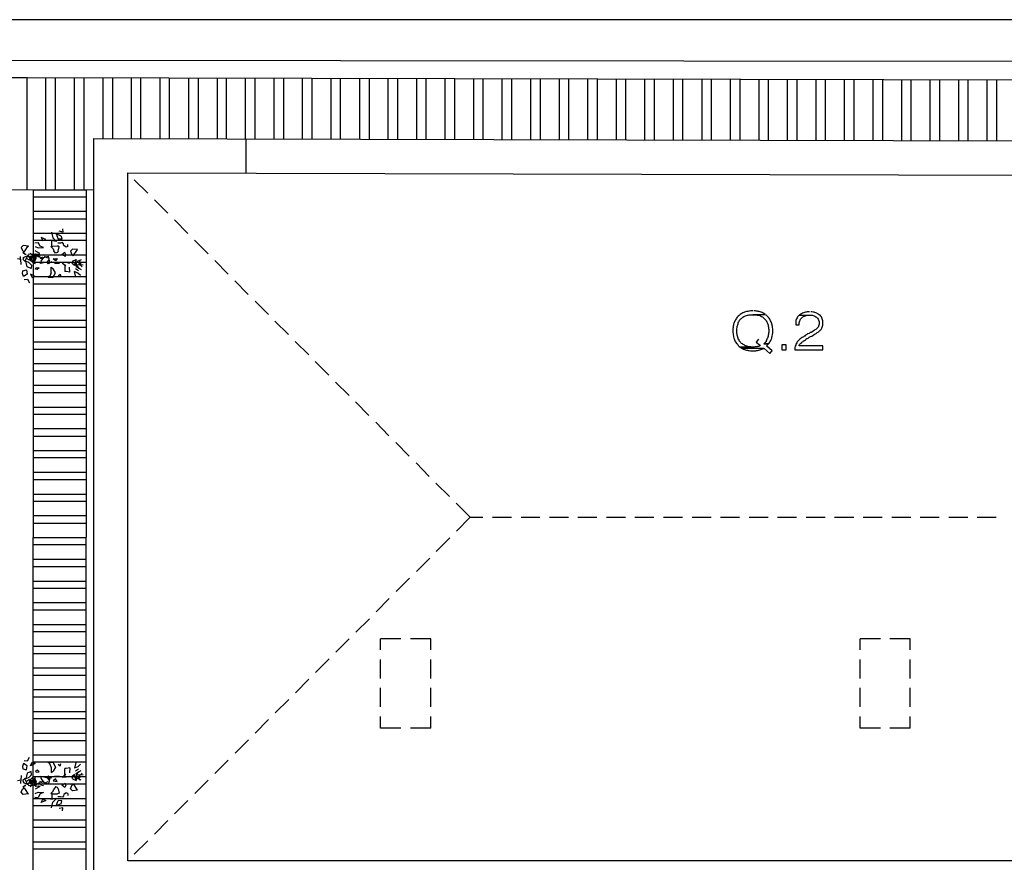
# Model space of a CAD drawing. Units: millimetres. Extents: x 0 to 1118, y -534 to 478.
# Drawn here: x 295 to 424, y 303 to 414 of the extents above; entities that cross this region are included whole.
import ezdxf

# ---------------------------------------------------------------- set-up
doc = ezdxf.new("R2010")
doc.units = ezdxf.units.MM
for name, color, linetype in [('C00-00-00-BLACK', 7, 'Continuous'), ('C00-FF-FF', 4, 'Continuous'), ('C7F-7F-7F', 9, 'Continuous'), ('CDD-A5-6D', 43, 'Continuous')]:
    doc.layers.add(name, color=color, linetype=linetype)

msp = doc.modelspace()

# ---------------------------------------------------------------- linework, layer by layer
at = {"layer": 'C00-00-00-BLACK'}
for p, q in [((304.41, 398.06), (486.4, 397.59)), ((304.41, 298.62), (304.41, 398.06)), ((324.43, 398.02), (324.43, 393.49)), ((308.9, 393.53), (481.87, 393.11)), ((308.9, 303.1), (308.9, 393.53)), ((339.42, 303.1), (308.9, 303.1)), ((481.87, 303.1), (308.9, 303.1))]:
    msp.add_line(p, q, dxfattribs=at)
at = {"layer": 'C00-FF-FF'}
for p, q in [((390.81, 375.41), (390.64, 375.37)), ((391.07, 375.41), (390.81, 375.41)), ((391.36, 375.41), (391.19, 375.41)), ((391.49, 375.37), (391.36, 375.41)), ((388.74, 374.14), (388.65, 374.01)), ((388.78, 374.22), (388.74, 374.14)), ((388.86, 374.36), (388.78, 374.22)), ((388.91, 374.44), (388.86, 374.36)), ((388.99, 374.57), (388.91, 374.44)), ((389.08, 374.65), (388.99, 374.57)), ((389.12, 374.69), (389.08, 374.65)), ((389.25, 374.78), (389.12, 374.69)), ((389.33, 374.86), (389.25, 374.78)), ((389.29, 374.06), (389.33, 374.18)), ((389.41, 374.94), (389.33, 374.86)), ((389.33, 374.18), (389.41, 374.27)), ((389.54, 375.03), (389.41, 374.94)), ((389.41, 374.27), (389.5, 374.36)), ((389.5, 374.36), (389.58, 374.4)), ((389.63, 375.07), (389.54, 375.03)), ((389.58, 374.4), (389.67, 374.48)), ((389.75, 375.16), (389.63, 375.07)), ((389.67, 374.48), (389.75, 374.57)), ((389.88, 375.2), (389.75, 375.16)), ((389.75, 374.57), (389.88, 374.65)), ((389.97, 375.24), (389.88, 375.2)), ((389.88, 374.65), (389.97, 374.69)), ((390.09, 375.29), (389.97, 375.24)), ((389.97, 374.69), (390.09, 374.73)), ((390.22, 375.33), (390.09, 375.29)), ((390.09, 374.73), (390.22, 374.78)), ((390.39, 375.33), (390.22, 375.33)), ((390.22, 374.78), (390.35, 374.82)), ((390.35, 374.82), (390.47, 374.86)), ((390.52, 375.37), (390.39, 375.33)), ((390.47, 374.86), (390.6, 374.9)), ((390.64, 375.37), (390.52, 375.37)), ((390.6, 374.9), (391.07, 374.9)), ((392.72, 374.94), (391.07, 374.9)), ((391.07, 374.9), (392.72, 374.94)), ((391.07, 374.9), (391.45, 374.9)), ((391.45, 374.9), (391.62, 374.86)), ((391.66, 375.37), (391.49, 375.37)), ((391.62, 374.86), (391.74, 374.86)), ((391.79, 375.33), (391.66, 375.37)), ((391.74, 374.86), (391.87, 374.82)), ((391.91, 375.33), (391.79, 375.33)), ((391.87, 374.82), (392, 374.78)), ((392.04, 375.29), (391.91, 375.33)), ((392, 374.78), (392.08, 374.73)), ((392.17, 375.24), (392.04, 375.29)), ((392.08, 374.73), (392.21, 374.65)), ((392.29, 375.2), (392.17, 375.24)), ((392.21, 374.65), (392.34, 374.61)), ((392.42, 375.12), (392.29, 375.2)), ((392.34, 374.61), (392.42, 374.52)), ((392.51, 375.07), (392.42, 375.12)), ((392.42, 374.52), (392.51, 374.44)), ((392.63, 374.99), (392.51, 375.07)), ((392.51, 374.44), (392.59, 374.36)), ((392.59, 374.36), (392.67, 374.27)), ((392.72, 374.94), (392.63, 374.99)), ((392.67, 374.27), (392.76, 374.18)), ((392.76, 374.18), (392.84, 374.1)), ((392.93, 374.78), (392.8, 374.86)), ((392.84, 374.1), (392.89, 373.97)), ((392.97, 374.69), (392.93, 374.78)), ((393.06, 374.61), (392.97, 374.69)), ((393.14, 374.52), (393.06, 374.61)), ((393.22, 374.44), (393.14, 374.52)), ((393.31, 374.31), (393.22, 374.44)), ((393.35, 374.22), (393.31, 374.31)), ((393.39, 374.1), (393.35, 374.22)), ((393.48, 373.97), (393.39, 374.1)), ((396.74, 374.14), (396.7, 374.01)), ((396.78, 374.27), (396.74, 374.14)), ((396.82, 374.36), (396.78, 374.27)), ((396.91, 374.48), (396.82, 374.36)), ((396.95, 374.61), (396.91, 374.48)), ((397.03, 374.69), (396.95, 374.61)), ((397.12, 374.78), (397.03, 374.69)), ((397.16, 374.82), (397.12, 374.78)), ((397.25, 374.9), (397.16, 374.82)), ((397.16, 374.82), (398.9, 374.82)), ((397.2, 373.97), (397.25, 374.1)), ((397.37, 374.99), (397.25, 374.9)), ((397.25, 374.1), (397.29, 374.18)), ((397.29, 374.18), (397.33, 374.31)), ((397.33, 374.31), (397.42, 374.4)), ((397.46, 375.03), (397.37, 374.99)), ((397.42, 374.4), (397.5, 374.48)), ((397.59, 375.12), (397.46, 375.03)), ((397.5, 374.48), (397.54, 374.52)), ((397.54, 374.52), (397.63, 374.61)), ((397.71, 375.16), (397.59, 375.12)), ((397.63, 374.61), (397.75, 374.65)), ((397.84, 375.2), (397.71, 375.16)), ((397.75, 374.65), (397.84, 374.69)), ((397.97, 375.24), (397.84, 375.2)), ((397.84, 374.69), (397.97, 374.73)), ((398.09, 375.24), (397.97, 375.24)), ((397.97, 374.73), (398.09, 374.78)), ((398.22, 375.29), (398.09, 375.24)), ((398.09, 374.78), (398.22, 374.82)), ((398.52, 375.29), (398.22, 375.29)), ((398.22, 374.82), (398.56, 374.82)), ((398.81, 375.29), (398.69, 375.29)), ((398.98, 375.24), (398.81, 375.29)), ((398.9, 374.82), (399.02, 374.78)), ((399.11, 375.24), (398.98, 375.24)), ((399.02, 374.78), (399.15, 374.73)), ((399.24, 375.2), (399.11, 375.24)), ((399.15, 374.73), (399.24, 374.69)), ((399.36, 375.16), (399.24, 375.2)), ((399.24, 374.69), (399.36, 374.61)), ((399.49, 375.12), (399.36, 375.16)), ((399.36, 374.61), (399.45, 374.57)), ((399.45, 374.57), (399.49, 374.52)), ((399.57, 375.03), (399.49, 375.12)), ((399.49, 374.52), (399.57, 374.44)), ((399.7, 374.99), (399.57, 375.03)), ((399.57, 374.44), (399.66, 374.31)), ((399.66, 374.31), (399.7, 374.22)), ((399.79, 374.9), (399.7, 374.99)), ((399.7, 374.22), (399.74, 374.1)), ((399.74, 374.1), (399.79, 373.97)), ((399.83, 374.9), (399.79, 374.9)), ((399.91, 374.82), (399.83, 374.9)), ((400, 374.69), (399.91, 374.82)), ((400.08, 374.61), (400, 374.69)), ((400.13, 374.48), (400.08, 374.61)), ((400.17, 374.36), (400.13, 374.48)), ((400.21, 374.22), (400.17, 374.36)), ((400.25, 374.1), (400.21, 374.22)), ((400.29, 373.97), (400.25, 374.1)), ((388.48, 373.21), (388.44, 373.09)), ((388.44, 373.09), (388.44, 372.54)), ((388.53, 373.51), (388.48, 373.38)), ((388.48, 373.38), (388.48, 373.21)), ((388.57, 373.76), (388.53, 373.64)), ((388.53, 373.64), (388.53, 373.51)), ((388.61, 373.89), (388.57, 373.76)), ((388.65, 374.01), (388.61, 373.89)), ((388.95, 373.04), (388.99, 373.21)), ((388.95, 372.49), (388.95, 373.04)), ((388.99, 373.34), (389.03, 373.46)), ((388.99, 373.21), (388.99, 373.34)), ((389.03, 373.46), (389.08, 373.59)), ((389.08, 373.59), (389.12, 373.72)), ((389.12, 373.72), (389.16, 373.85)), ((389.16, 373.85), (389.2, 373.97)), ((389.2, 373.97), (389.29, 374.06)), ((392.89, 373.97), (392.97, 373.89)), ((392.97, 373.89), (393.01, 373.76)), ((393.01, 373.76), (393.06, 373.64)), ((393.06, 373.64), (393.1, 373.51)), ((393.1, 373.51), (393.1, 373.38)), ((393.1, 373.38), (393.14, 373.25)), ((393.14, 373.25), (393.14, 373.09)), ((393.14, 373.09), (393.18, 372.96)), ((393.18, 372.96), (393.18, 372.62)), ((393.52, 373.85), (393.48, 373.97)), ((393.56, 373.72), (393.52, 373.85)), ((393.61, 373.59), (393.56, 373.72)), ((393.61, 373.46), (393.61, 373.59)), ((393.65, 373.34), (393.61, 373.46)), ((393.65, 373.21), (393.65, 373.34)), ((393.69, 373.04), (393.65, 373.21)), ((393.69, 372.49), (393.69, 373.04)), ((396.7, 374.01), (396.7, 373.55)), ((396.7, 373.55), (397.16, 373.55)), ((397.16, 373.81), (397.2, 373.97)), ((397.16, 373.55), (397.16, 373.81)), ((399.11, 372.83), (398.98, 372.74)), ((399.24, 372.92), (399.11, 372.83)), ((399.36, 372.96), (399.24, 372.92)), ((399.41, 373), (399.36, 372.96)), ((399.45, 373.04), (399.41, 373)), ((399.57, 373.17), (399.45, 373.04)), ((399.66, 373.25), (399.57, 373.17)), ((399.7, 373.38), (399.66, 373.25)), ((399.74, 373.51), (399.7, 373.38)), ((399.7, 373.38), (399.7, 373.38)), ((399.79, 373.64), (399.74, 373.51)), ((399.79, 373.97), (399.79, 373.64)), ((399.83, 372.79), (399.91, 372.83)), ((399.91, 372.83), (399.96, 372.92)), ((399.96, 372.92), (400.04, 372.96)), ((400.04, 372.96), (400.08, 373.04)), ((400.08, 373.04), (400.13, 373.13)), ((400.13, 373.13), (400.17, 373.25)), ((400.17, 373.25), (400.21, 373.38)), ((400.21, 373.38), (400.25, 373.51)), ((400.25, 373.51), (400.29, 373.64)), ((400.29, 373.64), (400.29, 373.97)), ((388.44, 372.54), (388.48, 372.37)), ((388.48, 372.37), (388.48, 372.24)), ((388.48, 372.24), (388.53, 372.1)), ((388.53, 372.1), (388.53, 371.98)), ((388.53, 371.98), (388.57, 371.81)), ((388.57, 371.81), (388.61, 371.73)), ((388.61, 371.73), (388.65, 371.6)), ((388.65, 371.6), (388.7, 371.48)), ((388.99, 372.32), (388.95, 372.49)), ((388.99, 372.2), (388.99, 372.32)), ((389.03, 372.07), (388.99, 372.2)), ((389.08, 371.94), (389.03, 372.07)), ((389.12, 371.81), (389.08, 371.94)), ((389.16, 371.69), (389.12, 371.81)), ((389.25, 371.6), (389.16, 371.69)), ((389.29, 371.48), (389.25, 371.6)), ((391.83, 371.69), (391.49, 371.3)), ((392.84, 371.52), (392.8, 371.39)), ((392.93, 371.65), (392.84, 371.52)), ((392.97, 371.77), (392.93, 371.65)), ((393.01, 371.81), (392.97, 371.77)), ((393.06, 371.94), (393.01, 371.81)), ((393.1, 372.07), (393.06, 371.94)), ((393.14, 372.32), (393.1, 372.2)), ((393.1, 372.2), (393.1, 372.07)), ((393.18, 372.62), (393.14, 372.49)), ((393.14, 372.49), (393.14, 372.32)), ((393.35, 371.39), (393.44, 371.52)), ((393.44, 371.52), (393.48, 371.65)), ((393.48, 371.65), (393.52, 371.73)), ((393.52, 371.73), (393.56, 371.81)), ((393.56, 371.94), (393.61, 372.07)), ((393.56, 371.81), (393.56, 371.94)), ((393.61, 372.07), (393.65, 372.24)), ((393.65, 372.37), (393.69, 372.49)), ((393.65, 372.24), (393.65, 372.37)), ((397.12, 371.56), (396.99, 371.43)), ((397.2, 371.65), (397.12, 371.56)), ((397.12, 371.56), (397.12, 371.56)), ((397.29, 371.73), (397.2, 371.65)), ((397.42, 371.81), (397.29, 371.73)), ((397.54, 371.9), (397.42, 371.81)), ((397.63, 371.94), (397.54, 371.9)), ((397.71, 371.98), (397.63, 371.94)), ((397.8, 372.07), (397.71, 371.98)), ((397.75, 371.48), (397.84, 371.52)), ((397.92, 372.1), (397.8, 372.07)), ((397.84, 371.52), (397.97, 371.6)), ((398.01, 372.2), (397.92, 372.1)), ((397.97, 371.6), (398.05, 371.69)), ((398.18, 372.28), (398.01, 372.2)), ((398.05, 371.69), (398.18, 371.77)), ((398.3, 372.37), (398.18, 372.28)), ((398.18, 371.77), (398.35, 371.81)), ((398.47, 372.45), (398.3, 372.37)), ((398.35, 371.81), (398.47, 371.94)), ((398.6, 372.54), (398.47, 372.45)), ((398.47, 372.45), (398.47, 372.45)), ((398.47, 371.94), (398.64, 372.02)), ((398.73, 372.57), (398.6, 372.54)), ((398.64, 372.02), (398.81, 372.1)), ((398.81, 372.62), (398.73, 372.57)), ((398.98, 372.74), (398.81, 372.62)), ((398.81, 372.1), (398.98, 372.2)), ((398.98, 372.2), (399.15, 372.28)), ((399.15, 372.28), (399.28, 372.37)), ((399.28, 372.37), (399.41, 372.45)), ((399.41, 372.45), (399.53, 372.54)), ((399.53, 372.54), (399.66, 372.62)), ((399.66, 372.62), (399.74, 372.7)), ((399.74, 372.7), (399.83, 372.79)), ((388.7, 371.48), (388.78, 371.34)), ((388.78, 371.34), (388.82, 371.26)), ((388.82, 371.26), (388.91, 371.13)), ((388.91, 371.13), (388.99, 371.05)), ((388.99, 371.05), (389.08, 370.97)), ((389.08, 370.97), (389.16, 370.84)), ((389.16, 370.84), (389.2, 370.8)), ((389.2, 370.8), (389.29, 370.71)), ((389.37, 371.39), (389.29, 371.48)), ((389.29, 370.71), (389.41, 370.63)), ((389.46, 371.3), (389.37, 371.39)), ((391.24, 370.63), (389.41, 370.63)), ((389.41, 370.63), (389.5, 370.58)), ((389.41, 370.63), (391.07, 370.63)), ((389.5, 371.22), (389.46, 371.3)), ((389.58, 371.13), (389.5, 371.22)), ((389.5, 370.58), (389.63, 370.5)), ((389.71, 371.05), (389.58, 371.13)), ((389.63, 370.5), (389.71, 370.46)), ((389.63, 370.5), (392.51, 370.5)), ((389.8, 370.97), (389.71, 371.05)), ((389.71, 370.46), (389.84, 370.37)), ((389.92, 370.93), (389.8, 370.97)), ((389.84, 370.37), (389.97, 370.33)), ((390.01, 370.84), (389.92, 370.93)), ((389.97, 370.33), (390.09, 370.29)), ((390.13, 370.8), (390.01, 370.84)), ((390.09, 370.29), (390.22, 370.25)), ((390.26, 370.76), (390.13, 370.8)), ((390.22, 370.25), (390.35, 370.25)), ((390.39, 370.71), (390.26, 370.76)), ((390.35, 370.25), (390.47, 370.21)), ((390.52, 370.67), (390.39, 370.71)), ((390.81, 370.67), (390.52, 370.67)), ((390.94, 370.63), (390.81, 370.67)), ((391.07, 370.63), (390.94, 370.63)), ((391.36, 370.67), (391.24, 370.63)), ((391.62, 370.67), (391.36, 370.67)), ((391.49, 371.3), (392.08, 370.84)), ((391.66, 370.71), (391.62, 370.67)), ((391.83, 370.71), (391.66, 370.71)), ((391.7, 370.21), (391.83, 370.25)), ((391.95, 370.76), (391.83, 370.71)), ((391.83, 370.25), (391.87, 370.25)), ((391.87, 370.25), (392, 370.29)), ((392.04, 370.84), (391.95, 370.76)), ((392, 370.29), (392.12, 370.33)), ((392.08, 370.84), (392.04, 370.84)), ((392.12, 370.33), (392.25, 370.37)), ((392.25, 370.37), (392.38, 370.41)), ((392.38, 370.41), (392.51, 370.5)), ((392.63, 371.18), (392.51, 371.09)), ((393.14, 371.05), (392.51, 371.09)), ((392.51, 371.09), (393.14, 371.05)), ((392.51, 370.5), (393.31, 369.82)), ((392.72, 371.3), (392.63, 371.18)), ((392.8, 371.39), (392.72, 371.3)), ((392.89, 370.76), (392.97, 370.88)), ((393.61, 370.16), (392.89, 370.76)), ((392.97, 370.88), (393.06, 370.97)), ((393.06, 370.97), (393.14, 371.05)), ((393.14, 371.05), (393.22, 371.18)), ((393.22, 371.18), (393.31, 371.3)), ((393.31, 371.3), (393.35, 371.39)), ((395.43, 370.93), (394.88, 370.93)), ((394.88, 370.93), (394.88, 370.29)), ((394.88, 370.29), (395.43, 370.29)), ((395.43, 370.29), (395.43, 370.93)), ((396.65, 370.76), (396.61, 370.58)), ((396.61, 370.58), (396.61, 370.29)), ((396.61, 370.29), (400.25, 370.29)), ((396.7, 370.88), (396.65, 370.76)), ((396.74, 371.01), (396.7, 370.88)), ((396.78, 371.09), (396.74, 371.01)), ((396.74, 371.01), (396.74, 371.01)), ((396.87, 371.22), (396.78, 371.09)), ((396.91, 371.34), (396.87, 371.22)), ((396.99, 371.43), (396.91, 371.34)), ((397.16, 370.84), (397.2, 370.97)), ((397.16, 370.8), (397.16, 370.84)), ((400.25, 370.8), (397.16, 370.8)), ((397.2, 370.97), (397.29, 371.05)), ((397.29, 371.05), (397.37, 371.18)), ((397.37, 371.18), (397.5, 371.26)), ((397.5, 371.3), (397.59, 371.34)), ((397.5, 371.26), (397.5, 371.3)), ((397.59, 371.34), (397.67, 371.39)), ((397.67, 371.39), (397.75, 371.48)), ((400.25, 370.29), (400.25, 370.8)), ((390.47, 370.21), (390.6, 370.21)), ((390.6, 370.21), (390.77, 370.16)), ((390.77, 370.16), (391.45, 370.16)), ((391.45, 370.16), (391.57, 370.21)), ((391.57, 370.21), (391.7, 370.21)), ((393.31, 369.82), (393.61, 370.16))]:
    msp.add_line(p, q, dxfattribs=at)
at = {"layer": 'C7F-7F-7F'}
for p, q in [((50.41, 408.68), (486.4, 408.14)), ((50.41, 406.66), (295.48, 406.06)), ((295.48, 406.06), (486.4, 405.64)), ((295.65, 391.37), (295.65, 406.11)), ((298.14, 391.33), (298.14, 406.06)), ((299.41, 391.33), (299.41, 406.06)), ((301.91, 391.33), (301.91, 406.06)), ((303.14, 391.33), (303.14, 406.06)), ((305.64, 398.06), (305.64, 406.06)), ((306.91, 398.06), (306.91, 406.06)), ((309.4, 398.02), (309.4, 406.06)), ((310.63, 398.02), (310.63, 406.06)), ((313.13, 398.02), (313.13, 406.06)), ((314.4, 398.02), (314.4, 406.02)), ((316.9, 398.02), (316.9, 406.02)), ((318.17, 398.02), (318.17, 406.02)), ((320.67, 398.02), (320.67, 406.02)), ((321.89, 398.02), (321.89, 406.02)), ((324.39, 398.02), (324.39, 406.02)), ((325.66, 398.02), (325.66, 406.02)), ((328.16, 397.98), (328.16, 406.02)), ((329.39, 397.98), (329.39, 406.02)), ((331.88, 397.98), (331.88, 406.02)), ((333.15, 397.98), (333.15, 405.98)), ((335.65, 397.98), (335.65, 405.98)), ((336.88, 397.98), (336.88, 405.98)), ((339.42, 397.98), (339.42, 405.98)), ((340.65, 397.98), (340.65, 405.98)), ((343.14, 397.98), (343.14, 405.98)), ((344.41, 397.98), (344.41, 405.98)), ((346.91, 397.94), (346.91, 405.98)), ((348.14, 397.94), (348.14, 405.98)), ((350.64, 397.94), (350.64, 405.94)), ((351.91, 397.94), (351.91, 405.94)), ((354.41, 397.94), (354.41, 405.94)), ((355.63, 397.94), (355.63, 405.94)), ((358.13, 397.94), (358.13, 405.94)), ((359.4, 397.94), (359.4, 405.94)), ((361.9, 397.94), (361.9, 405.94)), ((363.17, 397.94), (363.17, 405.94)), ((365.67, 397.89), (365.67, 405.94)), ((366.89, 397.89), (366.89, 405.94)), ((369.39, 397.89), (369.39, 405.89)), ((370.66, 397.89), (370.66, 405.89)), ((373.16, 397.89), (373.16, 405.89)), ((374.39, 397.89), (374.39, 405.89)), ((376.88, 397.89), (376.88, 405.89)), ((378.15, 397.89), (378.15, 405.89)), ((380.65, 397.89), (380.65, 405.89)), ((381.88, 397.89), (381.88, 405.89)), ((384.42, 397.85), (384.42, 405.89)), ((385.65, 397.85), (385.65, 405.89)), ((388.14, 397.85), (388.14, 405.84)), ((389.41, 397.85), (389.41, 405.84)), ((391.91, 397.85), (391.91, 405.84)), ((393.14, 397.85), (393.14, 405.84)), ((395.64, 397.85), (395.64, 405.84)), ((396.91, 397.85), (396.91, 405.84)), ((399.41, 397.85), (399.41, 405.84)), ((400.63, 397.85), (400.63, 405.84)), ((403.13, 397.8), (403.13, 405.84)), ((404.4, 397.8), (404.4, 405.81)), ((406.9, 397.8), (406.9, 405.81)), ((408.17, 397.8), (408.17, 405.81)), ((410.67, 397.8), (410.67, 405.81)), ((411.89, 397.8), (411.89, 405.81)), ((414.39, 397.8), (414.39, 405.81)), ((415.66, 397.8), (415.66, 405.81)), ((418.16, 397.8), (418.16, 405.81)), ((419.39, 397.8), (419.39, 405.81)), ((421.88, 397.76), (421.88, 405.76)), ((423.15, 397.76), (423.15, 405.76)), ((311.52, 390.86), (309.74, 392.64)), ((232.4, 391.42), (304.41, 391.33)), ((296.45, 391.33), (296.41, 290.62)), ((303.44, 391.29), (296.45, 391.29)), ((303.44, 391.33), (303.39, 299.04)), ((303.44, 390.35), (296.45, 390.35)), ((314.15, 388.24), (312.41, 389.98)), ((303.44, 388.45), (296.45, 388.45)), ((303.44, 387.48), (296.45, 387.48)), ((316.81, 385.57), (315.03, 387.35)), ((300.35, 385.74), (299.88, 385.87)), ((300.3, 386.17), (300.35, 385.74)), ((303.44, 385.57), (296.45, 385.57)), ((303.44, 384.64), (296.45, 384.64)), ((298.1, 384.77), (297.51, 385.06)), ((297.51, 385.06), (297.72, 384.64)), ((297.72, 384.64), (298.1, 384.77)), ((298.91, 384.55), (298.74, 384.68)), ((299.54, 384.51), (298.78, 384.64)), ((298.86, 385.74), (299.03, 385.02)), ((298.91, 383.83), (298.91, 384.55)), ((299.03, 385.02), (299.54, 384.51)), ((300.13, 385.23), (299.5, 385.53)), ((299.5, 385.53), (299.75, 384.81)), ((300.22, 384.85), (299.75, 384.81)), ((300.13, 385.23), (300.22, 384.85)), ((319.44, 382.9), (317.66, 384.68)), ((295.14, 384.01), (294.88, 383.75)), ((294.88, 383.75), (295.05, 383.33)), ((295.05, 383.33), (295.27, 383.11)), ((295.86, 383.92), (295.14, 384.01)), ((295.27, 383.11), (295.73, 383.83)), ((295.73, 383.83), (295.86, 383.92)), ((296.66, 384.34), (297.13, 384.38)), ((296.7, 383.87), (297.13, 383.71)), ((297.34, 382.95), (296.7, 383.29)), ((297.38, 383.92), (297.13, 384.38)), ((297.13, 383.71), (297.81, 383.75)), ((297.81, 383.75), (297.38, 383.92)), ((298.78, 383.87), (299.03, 383.92)), ((299.08, 383.58), (298.78, 383.87)), ((299.03, 383.92), (299.67, 383.97)), ((299.08, 383.58), (299.16, 383.29)), ((299.41, 382.99), (299.16, 383.29)), ((299.88, 383.83), (299.67, 383.97)), ((299.75, 383.25), (299.67, 383.07)), ((300.05, 384.3), (299.71, 384.3)), ((299.75, 383.25), (299.88, 383.83)), ((300.3, 384.38), (300.05, 384.3)), ((300.43, 384.22), (300.3, 384.38)), ((300.47, 384.01), (300.43, 384.22)), ((300.81, 383.79), (300.47, 384.01)), ((301.02, 383.87), (300.81, 383.79)), ((301.02, 383.87), (301.02, 384.13)), ((301.62, 383.5), (301.36, 383.25)), ((301.36, 383.25), (301.53, 382.82)), ((302.29, 383.46), (301.62, 383.5)), ((301.7, 382.65), (302.21, 383.33)), ((302.21, 383.33), (302.29, 383.46)), ((294.84, 382.14), (294.38, 382.23)), ((294.84, 381.89), (294.8, 382.57)), ((294.88, 381.51), (294.84, 382.14)), ((295.44, 382.78), (295.1, 383.07)), ((295.22, 382.35), (295.1, 382.18)), ((295.39, 381.89), (295.1, 382.18)), ((295.14, 382.44), (295.69, 382.65)), ((295.14, 382.44), (295.22, 382.35)), ((295.69, 382.65), (295.39, 382.01)), ((295.39, 382.01), (295.39, 381.89)), ((295.44, 382.9), (295.44, 382.78)), ((295.65, 381.21), (295.48, 381.93)), ((295.9, 381.76), (295.48, 381.93)), ((295.99, 382.06), (295.56, 382.31)), ((295.69, 382.65), (296.32, 382.23)), ((295.77, 382.7), (295.73, 382.61)), ((295.77, 382.82), (296.03, 382.35)), ((296.62, 382.82), (295.86, 382.86)), ((295.99, 382.14), (296.24, 382.48)), ((296.03, 382.35), (295.99, 382.06)), ((296.24, 381.93), (295.99, 382.14)), ((296.03, 382.1), (296.11, 382.61)), ((296.03, 382.1), (296.45, 381.72)), ((296.07, 382.99), (296.45, 382.61)), ((296.07, 382.1), (296.28, 382.18)), ((296.11, 382.61), (296.87, 382.61)), ((296.75, 382.53), (296.24, 382.39)), ((296.24, 382.48), (296.62, 382.39)), ((296.53, 382.06), (296.24, 381.93)), ((296.87, 382.27), (296.28, 382.18)), ((296.32, 382.23), (296.83, 382.35)), ((303.44, 382.73), (296.45, 382.73)), ((296.45, 382.61), (296.75, 382.53)), ((296.87, 382.31), (296.53, 382.06)), ((296.58, 381.81), (296.87, 382.27)), ((296.83, 382.35), (296.62, 382.82)), ((296.87, 382.61), (296.62, 382.1)), ((296.62, 382.39), (296.87, 382.31)), ((296.7, 381.63), (296.62, 382.1)), ((297.17, 382.48), (296.66, 382.9)), ((296.75, 382.9), (297.17, 382.86)), ((297.17, 382.86), (297.34, 382.95)), ((297.17, 382.7), (297.42, 382.35)), ((297.68, 382.48), (297.34, 382.27)), ((297.42, 382.73), (297.81, 382.82)), ((297.42, 382.35), (297.68, 382.31)), ((297.42, 381.63), (297.51, 381.93)), ((297.51, 381.93), (297.85, 382.44)), ((297.85, 382.44), (298.48, 382.61)), ((298.4, 382.35), (297.93, 382.53)), ((298.23, 381.76), (298.57, 382.1)), ((298.65, 381.81), (298.48, 382.61)), ((299.08, 382.23), (299.63, 382.27)), ((299.37, 381.98), (299.08, 382.23)), ((299.63, 382.27), (299.37, 381.98)), ((299.67, 383.07), (299.41, 382.99)), ((300.6, 383.07), (300.22, 382.78)), ((300.56, 382.65), (300.22, 382.78)), ((300.68, 382.53), (300.56, 382.65)), ((300.77, 382.82), (300.6, 383.07)), ((300.68, 382.53), (300.77, 382.82)), ((301.53, 382.82), (301.7, 382.65)), ((301.62, 381.93), (302.12, 382.14)), ((301.62, 381.93), (301.66, 381.85)), ((302.12, 382.14), (301.87, 381.51)), ((302.17, 381.42), (302.12, 382.14)), ((302.76, 382.1), (302.25, 381.89)), ((302.25, 381.89), (302.76, 381.59)), ((302.59, 382.1), (302.46, 381.59)), ((322.1, 380.24), (320.33, 382.01)), ((295.05, 380.32), (295.1, 380.66)), ((295.1, 380.66), (295.6, 380.79)), ((295.6, 380.79), (295.65, 380.24)), ((296.2, 380.96), (295.65, 381.21)), ((296.24, 381.42), (295.9, 381.76)), ((296.24, 381.42), (296.2, 380.96)), ((303.44, 381.76), (296.45, 381.76)), ((296.45, 381.72), (296.7, 381.63)), ((296.75, 380.87), (296.87, 381.09)), ((296.96, 380.83), (296.75, 380.87)), ((296.87, 381.09), (297.26, 381.04)), ((297.26, 381.04), (296.96, 380.83)), ((298.23, 381.81), (297.42, 381.63)), ((298.23, 381.81), (298.65, 381.81)), ((298.44, 381.59), (298.23, 381.76)), ((298.31, 381.81), (298.52, 381.59)), ((298.91, 381.85), (298.44, 381.59)), ((298.82, 380.41), (298.82, 381.13)), ((298.82, 381.13), (299.08, 380.91)), ((299.37, 380.41), (299.08, 380.91)), ((299.92, 381.63), (299.24, 381.63)), ((300.81, 381.76), (300.26, 381.72)), ((300.26, 381.72), (300.73, 381.34)), ((300.6, 381.51), (300.6, 380.57)), ((300.81, 380.57), (300.6, 380.57)), ((301.28, 381.63), (300.81, 381.76)), ((301.28, 380.49), (300.81, 380.57)), ((301.28, 380.49), (301.23, 381.17)), ((301.66, 381.85), (301.53, 381.68)), ((301.87, 381.38), (301.53, 381.68)), ((301.87, 381.51), (301.87, 381.38)), ((302.08, 379.82), (301.87, 380.57)), ((302.33, 380.37), (301.87, 380.57)), ((302.42, 380.66), (302, 380.91)), ((302.17, 381.21), (302.04, 381.81)), ((302.08, 381.25), (302.76, 380.83)), ((302.21, 381.3), (302.12, 381.21)), ((302.17, 381.42), (302.46, 380.96)), ((303.05, 381.42), (302.29, 381.46)), ((302.46, 381.59), (302.89, 381.21)), ((295.18, 379.94), (295.05, 380.32)), ((295.65, 380.24), (295.18, 379.94)), ((295.27, 379.52), (295.73, 379.56)), ((295.73, 379.56), (295.99, 379.09)), ((296.7, 379.94), (296.11, 380.24)), ((296.11, 380.24), (296.32, 379.77)), ((296.32, 379.77), (296.7, 379.94)), ((303.44, 379.86), (296.45, 379.86)), ((298.65, 379.98), (298.44, 379.82)), ((298.44, 379.82), (299.03, 379.77)), ((298.82, 380.41), (298.65, 379.98)), ((299.03, 379.77), (299.37, 380.41)), ((299.75, 380.02), (300.01, 380.24)), ((300.01, 380.24), (300.09, 379.94)), ((302.67, 380.07), (302.33, 380.37)), ((324.73, 377.57), (322.95, 379.35)), ((303.44, 378.93), (296.45, 378.93)), ((303.44, 377.02), (296.45, 377.02)), ((303.44, 376.05), (296.45, 376.05)), ((327.4, 374.94), (325.62, 376.68)), ((303.44, 374.14), (296.45, 374.14)), ((303.44, 373.21), (296.45, 373.21)), ((330.02, 372.28), (328.24, 374.06)), ((303.44, 371.3), (296.45, 371.3)), ((303.44, 370.33), (296.45, 370.33)), ((332.69, 369.61), (330.91, 371.39)), ((303.44, 368.43), (296.45, 368.43)), ((335.31, 366.94), (333.53, 368.73)), ((303.44, 367.49), (296.45, 367.49)), ((303.44, 365.59), (296.45, 365.59)), ((337.98, 364.28), (336.2, 366.05)), ((303.44, 364.62), (296.45, 364.62)), ((303.44, 362.71), (296.45, 362.71)), ((340.6, 361.65), (338.83, 363.43)), ((303.44, 361.78), (296.45, 361.78)), ((303.44, 359.88), (296.45, 359.88)), ((343.23, 358.99), (341.49, 360.77)), ((303.44, 358.9), (296.45, 358.9)), ((345.9, 356.32), (344.12, 358.1)), ((303.44, 357), (296.45, 357)), ((303.44, 356.07), (296.45, 356.07)), ((348.52, 353.65), (346.79, 355.43)), ((303.44, 354.16), (296.45, 354.16)), ((303.44, 353.19), (296.45, 353.19)), ((351.19, 350.99), (349.41, 352.76)), ((303.44, 351.28), (296.45, 351.28)), ((303.44, 350.35), (296.45, 350.35)), ((353.9, 348.27), (352.08, 350.13)), ((303.44, 348.44), (296.45, 348.44)), ((352.12, 346.45), (353.9, 348.27)), ((353.9, 348.27), (355.59, 348.27)), ((356.86, 348.27), (359.36, 348.27)), ((360.59, 348.27), (363.08, 348.27)), ((364.35, 348.27), (366.85, 348.27)), ((368.08, 348.27), (370.58, 348.27)), ((371.85, 348.27), (374.34, 348.27)), ((375.57, 348.27), (378.07, 348.27)), ((379.34, 348.27), (381.84, 348.27)), ((383.11, 348.27), (385.6, 348.27)), ((386.83, 348.27), (389.33, 348.27)), ((390.6, 348.27), (393.1, 348.27)), ((394.33, 348.27), (396.82, 348.27)), ((398.09, 348.27), (400.59, 348.27)), ((401.82, 348.27), (404.36, 348.27)), ((405.59, 348.27), (408.08, 348.27)), ((409.35, 348.27), (411.85, 348.27)), ((413.08, 348.27), (415.58, 348.27)), ((416.85, 348.27), (419.34, 348.27)), ((420.57, 348.27), (423.07, 348.27)), ((303.44, 347.47), (296.45, 347.47)), ((303.44, 345.57), (296.45, 345.57)), ((303.44, 344.63), (296.45, 344.63)), ((349.45, 343.79), (351.23, 345.57)), ((303.44, 342.73), (296.45, 342.73)), ((303.44, 341.76), (296.45, 341.76)), ((346.83, 341.16), (348.61, 342.9)), ((303.44, 339.85), (296.41, 339.85)), ((344.16, 338.5), (345.94, 340.27)), ((303.44, 338.92), (296.41, 338.92)), ((303.44, 337.02), (296.41, 337.02)), ((341.54, 335.83), (343.27, 337.61)), ((303.44, 336.04), (296.41, 336.04)), ((303.44, 334.14), (296.41, 334.14)), ((338.87, 333.16), (340.65, 334.94)), ((303.44, 333.2), (296.41, 333.2)), ((336.24, 330.54), (337.98, 332.31)), ((342.13, 330.83), (342.13, 332.31)), ((344.8, 332.31), (342.13, 332.31)), ((348.73, 332.31), (346.07, 332.31)), ((348.73, 330.83), (348.73, 332.31)), ((405.16, 330.83), (405.16, 332.31)), ((407.83, 332.31), (405.16, 332.31)), ((411.77, 332.31), (409.1, 332.31)), ((411.77, 330.83), (411.77, 332.31)), ((303.44, 331.3), (296.41, 331.3)), ((303.44, 330.32), (296.41, 330.32)), ((333.58, 327.87), (335.35, 329.65)), ((342.13, 327.07), (342.13, 329.56)), ((348.73, 327.07), (348.73, 329.56)), ((405.16, 327.07), (405.16, 329.56)), ((411.77, 327.07), (411.77, 329.56)), ((303.44, 328.42), (296.41, 328.42)), ((303.44, 327.49), (296.41, 327.49)), ((330.95, 325.21), (332.69, 326.98)), ((303.44, 325.58), (296.41, 325.58)), ((342.13, 323.34), (342.13, 325.84)), ((348.73, 323.34), (348.73, 325.84)), ((405.16, 323.34), (405.16, 325.84)), ((411.77, 323.34), (411.77, 325.84)), ((303.44, 324.61), (296.41, 324.61)), ((328.28, 322.58), (330.06, 324.31)), ((303.44, 322.71), (296.41, 322.71)), ((303.44, 321.78), (296.41, 321.78)), ((325.62, 319.91), (327.4, 321.69)), ((342.13, 320.55), (342.13, 322.07)), ((348.73, 320.55), (348.73, 322.07)), ((405.16, 320.55), (405.16, 322.07)), ((411.77, 320.55), (411.77, 322.07)), ((303.44, 319.87), (296.41, 319.87)), ((344.8, 320.55), (342.13, 320.55)), ((348.73, 320.55), (346.07, 320.55)), ((407.83, 320.55), (405.16, 320.55)), ((411.77, 320.55), (409.1, 320.55)), ((303.44, 318.9), (296.41, 318.9)), ((322.99, 317.25), (324.77, 319.02)), ((295.18, 315.89), (295.05, 315.51)), ((295.65, 315.59), (295.18, 315.89)), ((295.27, 316.31), (295.73, 316.27)), ((295.73, 316.27), (295.99, 316.74)), ((296.11, 315.59), (296.32, 316.06)), ((296.7, 315.89), (296.11, 315.59)), ((296.32, 316.06), (296.7, 315.89)), ((303.44, 316.99), (296.41, 316.99)), ((303.44, 316.06), (296.41, 316.06)), ((298.44, 316.02), (299.03, 316.1)), ((298.65, 315.85), (298.44, 316.02)), ((298.82, 315.42), (298.65, 315.85)), ((299.03, 316.1), (299.37, 315.42)), ((300.01, 315.59), (300.09, 315.89)), ((302.08, 316.02), (301.87, 315.3)), ((320.33, 314.58), (322.1, 316.36)), ((295.05, 315.51), (295.1, 315.21)), ((295.1, 315.21), (295.6, 315.09)), ((295.65, 314.62), (295.48, 313.9)), ((295.6, 315.09), (295.65, 315.59)), ((296.2, 314.87), (295.65, 314.62)), ((296.24, 314.41), (296.2, 314.87)), ((296.96, 315.05), (296.75, 314.96)), ((296.75, 314.96), (296.87, 314.75)), ((296.87, 314.75), (297.26, 314.79)), ((297.26, 314.79), (296.96, 315.05)), ((298.82, 315.42), (298.82, 314.7)), ((298.82, 314.7), (299.08, 314.91)), ((299.37, 315.42), (299.08, 314.91)), ((299.75, 315.81), (300.01, 315.59)), ((300.6, 314.37), (300.6, 315.26)), ((300.81, 315.26), (300.6, 315.26)), ((301.28, 315.34), (300.81, 315.26)), ((301.28, 315.34), (301.23, 314.66)), ((302.33, 315.47), (301.87, 315.3)), ((302.42, 315.17), (302, 314.91)), ((302.17, 314.62), (302.04, 314.03)), ((302.08, 314.58), (302.76, 315)), ((302.21, 314.58), (302.12, 314.62)), ((302.17, 314.41), (302.46, 314.87)), ((302.67, 315.81), (302.33, 315.47)), ((302.46, 314.24), (302.89, 314.62)), ((294.84, 313.73), (294.38, 313.61)), ((294.84, 313.94), (294.8, 313.26)), ((294.88, 314.33), (294.84, 313.73)), ((295.39, 313.94), (295.1, 313.69)), ((295.22, 313.48), (295.1, 313.69)), ((295.14, 313.39), (295.22, 313.48)), ((295.14, 313.39), (295.69, 313.18)), ((295.39, 313.82), (295.39, 313.94)), ((295.69, 313.18), (295.39, 313.82)), ((295.9, 314.07), (295.48, 313.9)), ((295.99, 313.78), (295.56, 313.52)), ((295.69, 313.18), (296.32, 313.61)), ((295.77, 313.18), (295.73, 313.26)), ((295.77, 313.05), (296.03, 313.48)), ((296.24, 314.41), (295.9, 314.07)), ((296.24, 313.94), (295.99, 313.69)), ((296.03, 313.48), (295.99, 313.78)), ((295.99, 313.69), (296.24, 313.35)), ((296.03, 313.73), (296.45, 314.15)), ((296.03, 313.73), (296.11, 313.22)), ((296.07, 313.73), (296.28, 313.65)), ((296.53, 313.82), (296.24, 313.94)), ((296.75, 313.31), (296.24, 313.43)), ((296.24, 313.35), (296.62, 313.43)), ((296.87, 313.56), (296.28, 313.65)), ((296.32, 313.61), (296.83, 313.48)), ((303.39, 314.15), (296.41, 314.15)), ((296.45, 314.15), (296.7, 314.19)), ((296.45, 313.22), (296.75, 313.31)), ((296.87, 313.56), (296.53, 313.82)), ((296.58, 314.03), (296.87, 313.56)), ((296.7, 314.19), (296.62, 313.73)), ((296.87, 313.22), (296.62, 313.73)), ((296.62, 313.43), (296.87, 313.56)), ((296.83, 313.48), (296.62, 313.01)), ((297.17, 313.35), (296.66, 312.93)), ((297.17, 313.14), (297.42, 313.48)), ((297.68, 313.35), (297.34, 313.56)), ((298.23, 314.03), (297.42, 314.19)), ((297.42, 314.19), (297.51, 313.9)), ((297.42, 313.48), (297.68, 313.52)), ((297.51, 313.9), (297.85, 313.39)), ((297.85, 313.39), (298.48, 313.22)), ((298.4, 313.48), (297.93, 313.31)), ((298.44, 314.24), (298.23, 314.07)), ((298.23, 314.07), (298.57, 313.73)), ((298.23, 314.03), (298.65, 314.03)), ((298.31, 314.07), (298.52, 314.28)), ((298.91, 313.98), (298.44, 314.24)), ((298.65, 314.03), (298.48, 313.22)), ((299.37, 313.9), (299.08, 313.61)), ((299.08, 313.61), (299.63, 313.56)), ((299.92, 314.19), (299.24, 314.19)), ((299.63, 313.56), (299.37, 313.9)), ((300.26, 314.11), (300.73, 314.5)), ((300.81, 314.11), (300.26, 314.11)), ((300.68, 313.31), (300.56, 313.22)), ((300.68, 313.31), (300.77, 313.01)), ((301.28, 314.19), (300.81, 314.11)), ((301.87, 314.45), (301.53, 314.15)), ((301.66, 313.98), (301.53, 314.15)), ((301.62, 313.9), (301.66, 313.98)), ((301.62, 313.9), (302.12, 313.69)), ((301.87, 314.33), (301.87, 314.45)), ((302.12, 313.69), (301.87, 314.33)), ((302.17, 314.41), (302.12, 313.69)), ((302.25, 313.94), (302.76, 314.24)), ((302.76, 313.73), (302.25, 313.94)), ((303.05, 314.41), (302.29, 314.37)), ((302.59, 313.73), (302.46, 314.24)), ((317.7, 311.95), (319.44, 313.73)), ((294.88, 312.13), (295.05, 312.55)), ((295.14, 311.83), (294.88, 312.13)), ((295.05, 312.55), (295.27, 312.71)), ((295.44, 313.05), (295.1, 312.76)), ((295.27, 312.71), (295.73, 312)), ((295.44, 312.93), (295.44, 313.05)), ((295.73, 312), (295.86, 311.91)), ((296.62, 313.01), (295.86, 312.97)), ((296.07, 312.85), (296.45, 313.22)), ((296.11, 313.22), (296.87, 313.22)), ((303.39, 313.18), (296.41, 313.18)), ((297.34, 312.89), (296.7, 312.55)), ((296.7, 311.95), (297.13, 312.13)), ((296.75, 312.93), (297.17, 312.97)), ((297.13, 312.13), (297.81, 312.08)), ((297.17, 312.97), (297.34, 312.89)), ((297.81, 312.08), (297.38, 311.91)), ((297.42, 313.1), (297.81, 313.01)), ((299.08, 312.25), (298.78, 311.95)), ((298.91, 312), (298.91, 311.28)), ((299.08, 312.25), (299.16, 312.55)), ((299.41, 312.85), (299.16, 312.55)), ((299.67, 312.76), (299.41, 312.85)), ((299.75, 312.59), (299.67, 312.76)), ((299.88, 312), (299.67, 311.91)), ((299.75, 312.59), (299.88, 312)), ((300.56, 313.22), (300.22, 313.05)), ((300.6, 312.76), (300.22, 313.05)), ((300.81, 312.04), (300.47, 311.83)), ((300.77, 313.01), (300.6, 312.76)), ((301.02, 311.95), (300.81, 312.04)), ((301.36, 312.59), (301.53, 313.01)), ((301.62, 312.33), (301.36, 312.59)), ((301.53, 313.01), (301.7, 313.22)), ((302.29, 312.42), (301.62, 312.33)), ((301.7, 313.22), (302.21, 312.5)), ((302.21, 312.5), (302.29, 312.42)), ((295.86, 311.91), (295.14, 311.83)), ((303.39, 311.28), (296.41, 311.28)), ((296.66, 311.49), (297.13, 311.45)), ((297.38, 311.91), (297.13, 311.45)), ((297.51, 310.77), (297.72, 311.23)), ((298.1, 311.06), (297.51, 310.77)), ((297.72, 311.23), (298.1, 311.06)), ((298.91, 311.28), (298.74, 311.19)), ((298.78, 311.95), (299.03, 311.91)), ((299.54, 311.32), (298.78, 311.19)), ((298.86, 310.09), (299.03, 310.81)), ((299.03, 311.91), (299.67, 311.91)), ((299.03, 310.81), (299.54, 311.32)), ((299.5, 310.34), (299.75, 311.02)), ((300.05, 311.53), (299.71, 311.53)), ((300.22, 310.98), (299.75, 311.02)), ((300.3, 311.49), (300.05, 311.53)), ((300.13, 310.6), (300.22, 310.98)), ((300.43, 311.66), (300.3, 311.49)), ((300.47, 311.83), (300.43, 311.66)), ((301.02, 311.95), (301.02, 311.7)), ((315.03, 309.29), (316.81, 311.06)), ((303.39, 310.34), (296.41, 310.34)), ((300.13, 310.6), (299.5, 310.34)), ((300.35, 310.09), (299.88, 310.01)), ((300.3, 309.67), (300.35, 310.09)), ((303.39, 308.44), (296.41, 308.44)), ((312.41, 306.62), (314.15, 308.4)), ((303.39, 307.47), (296.41, 307.47)), ((303.39, 305.56), (296.41, 305.56)), ((309.74, 304), (311.52, 305.73)), ((303.39, 304.63), (296.41, 304.63))]:
    msp.add_line(p, q, dxfattribs=at)
at = {"layer": 'CDD-A5-6D'}
msp.add_line((521.71, 413.68), (5.66, 413.68), dxfattribs=at)

doc.saveas('drawing.dxf')
